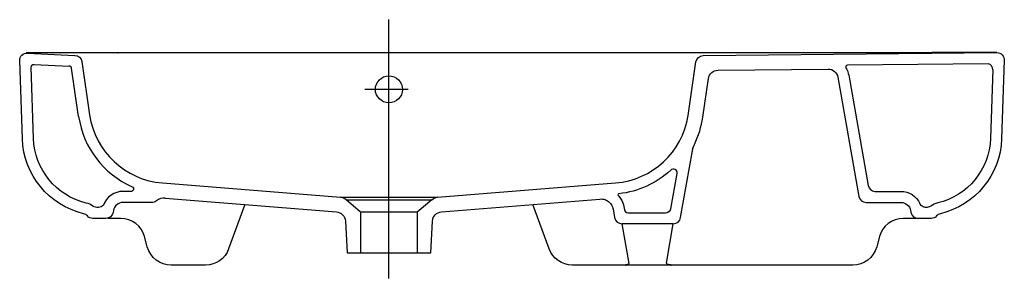
# Model space of a CAD drawing. Extents: x -0.4 to 0.4, y -0.184 to 0.027.
import ezdxf

# ---------------------------------------------------------------- set-up
doc = ezdxf.new("R2010")
doc.units = 0
doc.layers.get('defpoints').update_dxf_attribs({"color": 4})

msp = doc.modelspace()

# ---------------------------------------------------------------- linework, layer by layer
for points in [[(0.32004, 0.00001), (-0.32004, -0.00001)], [(0.39394, 0.00005), (0.39253, 0.00005), (0.39076, 0.00005), (0.38833, 0.00006), (0.38524, 0.00006), (0.37232, 0.00005), (0.36109, 0.00005), (0.34835, 0.00004), (0.34148, 0.00004), (0.33445, 0.00003), (0.32004, 0.00001)], [(-0.32027, -0.00001), (-0.3835, -0.00006), (-0.38999, -0.0001), (-0.39177, -0.00011), (-0.39266, -0.00013), (-0.39313, -0.00014), (-0.39344, -0.00014), (-0.39362, -0.00015), (-0.3938, -0.00015), (-0.39396, -0.00016), (-0.39412, -0.00017), (-0.3943, -0.00018), (-0.3945, -0.0002), (-0.39462, -0.00021)], [(-0.32027, -0.00002), (-0.33462, -0.00002), (-0.34167, -0.00002), (-0.34845, -0.00002), (-0.35497, -0.00003), (-0.3612, -0.00003), (-0.36699, -0.00004), (-0.37232, -0.00004), (-0.37718, -0.00005), (-0.38148, -0.00006), (-0.38518, -0.00007), (-0.38824, -0.00009), (-0.38954, -0.0001), (-0.39067, -0.00011), (-0.39117, -0.00011), (-0.39162, -0.00012), (-0.39203, -0.00012), (-0.3923, -0.00013), (-0.3924, -0.00013), (-0.393, -0.00014), (-0.39324, -0.00015), (-0.39343, -0.00016), (-0.39358, -0.00017), (-0.39369, -0.00017)], [(-0.32027, -0.00002), (-0.32004, -0.00002)], [(-0.35208, -0.05196), (-0.35782, -0.01259)], [(0.14667, -0.07942), (0.14681, -0.07877), (0.14697, -0.0781), (0.14716, -0.07743), (0.14738, -0.07675), (0.14763, -0.07606), (0.14791, -0.07538), (0.14822, -0.07468), (0.14827, -0.07459)], [(-0.28406, -0.10606), (-0.13941, -0.1177), (-0.06068, -0.11769)], [(-0.12299, -0.12991), (-0.13481, -0.11963), (-0.06518, -0.11963), (-0.07699, -0.1299), (-0.12299, -0.12991), (-0.12299, -0.16291)], [(0.0715, -0.11909), (0.07242, -0.11906), (0.0735, -0.11913), (0.07457, -0.11932), (0.0756, -0.11962), (0.07661, -0.12003), (0.07756, -0.12055), (0.07844, -0.12117), (0.07926, -0.12188), (0.07999, -0.12267), (0.08064, -0.12353), (0.08118, -0.12447), (0.08163, -0.12546), (0.08197, -0.12649), (0.08215, -0.12732)], [(0.08212, -0.12714), (0.08337, -0.13422), (0.08409, -0.13621), (0.08544, -0.13782), (0.08725, -0.13887), (0.0893, -0.13924)], [(-0.07699, -0.1299), (-0.07699, -0.1629)]]:
    msp.add_lwpolyline(points)
for points in [[(0.14312, -0.05106), (0.14948, -0.00748, -0.369549), (0.15535, -0.00234), (0.39394, 0.00005, -0.427428), (0.4, -0.00616), (0.39777, -0.07016, -0.336706), (0.34805, -0.13108, 0.151684), (0.345, -0.1329, -0.212856), (0.34053, -0.13489), (0.31786, -0.13489, 0.339454), (0.29854, -0.14971), (0.2963, -0.15807, -0.339454), (0.27698, -0.17289), (0.04901, -0.1729, -0.315299), (0.03022, -0.15974), (0.01702, -0.12349)], [(-0.28891, -0.12053, -0.174664), (-0.29274, -0.12191), (-0.31599, -0.12191, 0.36397), (-0.32387, -0.12852), (-0.32412, -0.12996, -0.36397), (-0.33003, -0.13491), (-0.34052, -0.13491, -0.212856), (-0.34498, -0.13292, 0.151684), (-0.34804, -0.1311, -0.336706), (-0.39775, -0.07018), (-0.39998, -0.00644, -0.439294), (-0.39369, -0.00024), (-0.35513, -0.00217, -0.358237), (-0.3495, -0.00729), (-0.34317, -0.05066)], [(-0.30938, -0.11291), (-0.31599, -0.11291, 0.315882), (-0.33198, -0.12413, -0.347635), (-0.34044, -0.12493, 0.102055), (-0.34593, -0.12235, -0.336706), (-0.38876, -0.06987), (-0.39079, -0.01176, -0.380007), (-0.38827, -0.00952), (-0.35972, -0.01095)], [(-0.35778, -0.01289, 0.385371), (-0.35999, -0.01094)], [(0.15504, -0.05248), (0.15962, -0.02107, -0.369549), (0.16746, -0.01422), (0.25678, -0.01333, -0.366804), (0.26474, -0.01994), (0.28184, -0.11693, 0.36397), (0.28775, -0.12189), (0.31601, -0.12189, -0.36397), (0.32389, -0.1285), (0.32414, -0.12993, 0.36397), (0.33005, -0.13489)], [(0.39072, -0.01391, 0.387839), (0.38678, -0.00902), (0.27254, -0.01017, 0.545047), (0.27131, -0.01237, -0.095345), (0.2736, -0.01837), (0.28943, -0.10812, 0.29711), (0.2947, -0.11289), (0.31601, -0.11289, -0.292107), (0.33136, -0.12266)], [(0.39073, -0.01366), (0.38877, -0.06984, -0.336706), (0.34594, -0.12233, 0.104536), (0.34034, -0.125, -0.199342), (0.33421, -0.12555, -0.20617), (0.33124, -0.12235)], [(-0.35208, -0.05196, 0.258945), (-0.30851, -0.10907, -0.797817), (-0.30982, -0.11291)], [(-0.34317, -0.05066, 0.349704), (-0.28406, -0.10606)], [(0.08408, -0.10605, 0.347884), (0.14312, -0.05106)], [(0.14827, -0.0746, 0.075529), (0.15504, -0.05248)], [(0.129, -0.1729), (0.12922, -0.17289), (0.12942, -0.17289), (0.12959, -0.17287, -0.009736), (0.12871, -0.17272), (0.12726, -0.17241), (0.12585, -0.17188), (0.12542, -0.17131), (0.13108, -0.13923), (0.13312, -0.13887), (0.13493, -0.13782), (0.13628, -0.13621), (0.13701, -0.13422), (0.14661, -0.07976, -0.011525), (0.14678, -0.07887, -0.010782), (0.14699, -0.07803, -0.002311), (0.14704, -0.07785, -0.018563), (0.1475, -0.07643)], [(0.14827, -0.07459, 0.012335), (0.14787, -0.07548, 0.009475), (0.14759, -0.07618, 0.003204), (0.1475, -0.07642)], [(0.08686, -0.11482, 0.536305), (0.08623, -0.11616), (0.08693, -0.11691), (0.08815, -0.11856), (0.08919, -0.12033), (0.09004, -0.12222), (0.09053, -0.12372), (0.09135, -0.12795, 0.301183), (0.09404, -0.13024), (0.12474, -0.13023, 0.287434), (0.12912, -0.1271), (0.13422, -0.0982, 0.758174), (0.12896, -0.09572, -0.160282), (0.08683, -0.11483)], [(-0.06518, -0.11963, -0.160215), (-0.06057, -0.11769), (0.08408, -0.10605)], [(-0.28174, -0.11829, 0.195226), (-0.28892, -0.12054)], [(-0.28173, -0.11829), (-0.1427, -0.12947, -0.375875), (-0.13535, -0.13703), (-0.13399, -0.16291), (-0.06599, -0.1629), (-0.06463, -0.13702, -0.375875), (-0.05729, -0.12947), (0.0715, -0.1191)], [(-0.13481, -0.11963, 0.160215), (-0.13941, -0.1177)], [(-0.21701, -0.12349), (-0.2302, -0.15975, -0.315299), (-0.24899, -0.17291), (-0.27696, -0.17291, -0.339454), (-0.29628, -0.15809), (-0.29852, -0.14974, 0.339454), (-0.31784, -0.13491), (-0.32839, -0.13491)], [(0.08215, -0.12731, 0.008945), (0.08208, -0.12696)], [(0.13108, -0.13923), (0.0893, -0.13924), (0.095, -0.17159), (0.09469, -0.17206), (0.09363, -0.17249), (0.09239, -0.17278, -0.008212), (0.09188, -0.17288), (0.09203, -0.17289), (0.09222, -0.1729), (0.09241, -0.1729)]]:
    msp.add_lwpolyline(points, format="xyb")
msp.add_circle((-0.09999, -0.02989), 0.011)
at = {"layer": 'defpoints'}
for points in [[(-0.09999, -0.18367), (-0.1, 0.0269)], [(-0.08446, -0.02989), (-0.11943, -0.02988)]]:
    msp.add_lwpolyline(points, dxfattribs=at)

doc.saveas('drawing.dxf')
